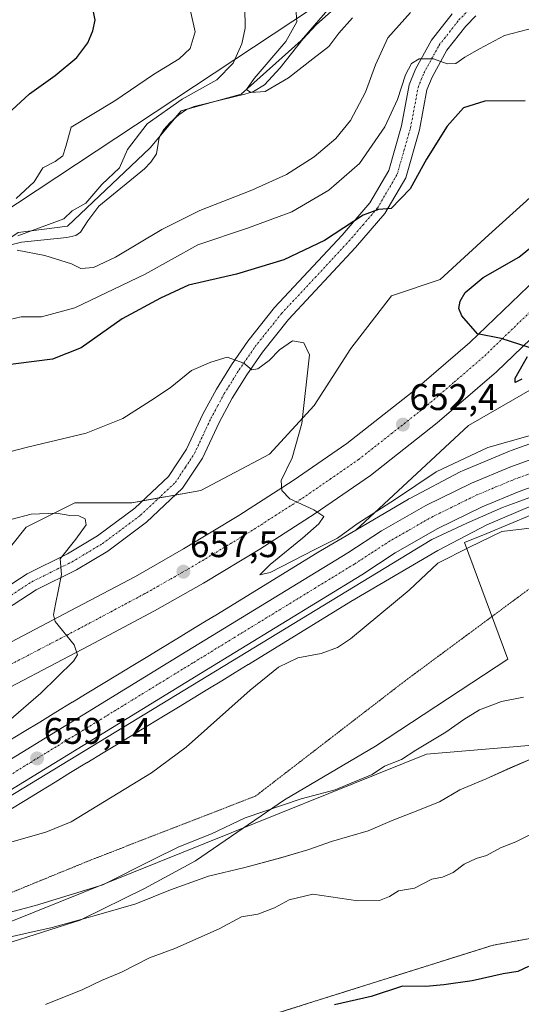
# Model space of a CAD drawing. Units: metres. Extents: x 645020 to 648482, y 4727640 to 4730026.
# Drawn here: x 647644 to 647779, y 4728183 to 4728449 of the extents above; entities that cross this region are included whole.
import ezdxf
from ezdxf.enums import TextEntityAlignment as Align

# ---------------------------------------------------------------- set-up
doc = ezdxf.new("R2010")
doc.units = ezdxf.units.M
doc.header["$MEASUREMENT"] = 0
for name, pattern in [('TRAZO_Y_PUNTO', [1, 0.5, -0.25, 0, -0.25]), ('TRAZOS', [0.75, 0.5, -0.25]), ('TRAZOS2', [0.375, 0.25, -0.125])]:
    doc.linetypes.add(name, pattern=pattern)
for name, color, linetype, lineweight in [('Arbolado forestal', 92, 'TRAZOS', 0), ('Arbolado forestal CxS', 92, 'Continuous', 0), ('Carretera de calzada única', 19, 'Continuous', 13), ('Carretera de calzada única Cxs', 19, 'Continuous', 13), ('Carretera de calzada única eje', 19, 'TRAZO_Y_PUNTO', 0), ('Carátula', 7, 'Continuous', 5), ('Corriente natural lineal', 142, 'Continuous', 13), ('Curva de nivel maestra', 36, 'Continuous', 30), ('Curva de nivel normal', 36, 'Continuous', 0), ('Espacio natural protegido', 2, 'Continuous', 13), ('Espacio natural protegido CxS', 2, 'Continuous', 0), ('Matorral', 135, 'Continuous', 0), ('Matorral CxS', 135, 'Continuous', 0), ('Núcleo urbano', 19, 'Continuous', 0), ('Núcleo urbano CxS', 19, 'Continuous', 0), ('Pista pavimentada', 135, 'Continuous', 13), ('Pista pavimentada Cxs', 135, 'Continuous', 0), ('Pista pavimentada eje', 135, 'TRAZO_Y_PUNTO', 0), ('Punto de cota en terreno', 7, 'Continuous', 0), ('Rótulo de punto de cota en terreno', 19, 'Continuous', 0), ('Suelo desnudo', 252, 'Continuous', 0), ('Suelo desnudo CxS', 43, 'Continuous', 0), ('Tendido', 6, 'Continuous', 0), ('Vía pecuaria eje', 92, 'TRAZOS2', 0)]:
    doc.layers.add(name, color=color, linetype=linetype, lineweight=lineweight)
doc.styles.add('Arial', font='txt', dxfattribs={"height": 0.2})

# ---------------------------------------------------------------- blocks, each defined once
blk = doc.blocks.new('*U156')
at = {"layer": 'Núcleo urbano CxS', "color": 19, "linetype": 'Continuous', "lineweight": 0}
for points in [[(647785.89, 4728351.47, 651.08), (647765.06, 4728339.41, 651.79), (647734.59, 4728311.19, 654.99), (647725.08, 4728305.61, 655.36), (647724.94, 4728305.53, 655.37), (647697.24, 4728288.5, 656.11), (647693.74, 4728286.37, 656.38), (647693.74, 4728286.36, 656.38), (647693.74, 4728286.36, 656.39), (647690.08, 4728284.13, 656.71), (647686.31, 4728281.83, 656.44), (647682.41, 4728279.46, 656.85), (647682.41, 4728279.46, 656.85), (647682.4, 4728279.46, 656.85), (647678.42, 4728277.03, 656.76), (647674.36, 4728274.57, 657.05), (647670.27, 4728272.09, 656.98), (647670.26, 4728272.08, 656.98), (647670.25, 4728272.08, 656.98), (647662.08, 4728267.1, 657.2), (647658.05, 4728264.66, 657.31), (647658.04, 4728264.65, 657.3), (647658.03, 4728264.64, 657.3), (647653.59, 4728261.94, 658.05), (647649.27, 4728259.31, 658.48), (647645.06, 4728256.75, 658.67), (647645.05, 4728256.75, 658.67), (647645.05, 4728256.74, 658.67), (647640.93, 4728254.23, 659.03)], [(647478.51, 4728175.81, 668.63), (647505.4, 4728199.72, 667.88), (647547.98, 4728231.09, 666.13), (647570.5, 4728243.89, 665.09), (647581.97, 4728251.11, 664.49), (647582.06, 4728251.16, 664.48), (647587.95, 4728254.59, 664.15), (647599.52, 4728262.46, 663.58), (647592.98, 4728275.03, 662.83), (647593.02, 4728275.29, 662.75), (647593.12, 4728277.97, 662.01), (647612.67, 4728285.69, 661.96), (647632.41, 4728295.56, 661.45), (647645.56, 4728312, 660.33), (647658.72, 4728318.58, 659.43), (647674.07, 4728318.58, 659.21), (647692.71, 4728321.87, 658.54), (647711.34, 4728331.73, 657.11), (647723.4, 4728344.89, 653.87), (647733.27, 4728360.24, 652.67), (647744.23, 4728374.49, 652.92), (647757.39, 4728378.88, 651.76), (647770.55, 4728390.94, 653.12), (647782.61, 4728401.9, 653.85)]]:
    blk.add_polyline3d(points, dxfattribs=at)
blk = doc.blocks.new('*U162')
at = {"layer": 'Núcleo urbano CxS', "color": 19, "linetype": 'Continuous', "lineweight": 0}
for points in [[(647782.1, 4728317.7, 658.05), (647769.98, 4728312.6, 658.16), (647756.79, 4728305.67, 658.25), (647733.25, 4728291.86, 656.78), (647705.61, 4728274.86, 657.99), (647705.58, 4728274.84, 657.99), (647702.07, 4728272.7, 657.71), (647698.42, 4728270.47, 657.92), (647698.41, 4728270.47, 657.92), (647694.63, 4728268.16, 657.66), (647694.62, 4728268.16, 657.66), (647690.72, 4728265.79, 657.95), (647686.74, 4728263.36, 657.81), (647686.73, 4728263.36, 657.81), (647682.66, 4728260.89, 657.97), (647678.57, 4728258.41, 657.93), (647670.4, 4728253.43, 657.86), (647670.38, 4728253.43, 657.86), (647666.35, 4728250.98, 657.75), (647661.92, 4728248.28, 658.01), (647661.91, 4728248.27, 658.01), (647657.58, 4728245.64, 658.19), (647653.37, 4728243.08, 658.25), (647649.27, 4728240.58, 658.49), (647645.27, 4728238.13, 658.71), (647641.39, 4728235.77, 658.87)], [(647640.93, 4728254.23, 659.03), (647645.05, 4728256.74, 658.67), (647645.05, 4728256.75, 658.67), (647645.06, 4728256.75, 658.67), (647649.27, 4728259.31, 658.48), (647653.59, 4728261.94, 658.05), (647658.03, 4728264.64, 657.3), (647658.04, 4728264.65, 657.3), (647658.05, 4728264.66, 657.31), (647662.08, 4728267.1, 657.2), (647670.25, 4728272.08, 656.98), (647670.26, 4728272.08, 656.98), (647670.27, 4728272.09, 656.98), (647674.36, 4728274.57, 657.05), (647678.42, 4728277.03, 656.76), (647682.4, 4728279.46, 656.85), (647682.41, 4728279.46, 656.85), (647682.41, 4728279.46, 656.85), (647686.31, 4728281.83, 656.44), (647690.08, 4728284.13, 656.71), (647693.74, 4728286.36, 656.39), (647693.74, 4728286.36, 656.38), (647693.74, 4728286.37, 656.38), (647697.24, 4728288.5, 656.11), (647724.94, 4728305.53, 655.37), (647725.08, 4728305.61, 655.36), (647734.59, 4728311.19, 654.99), (647748.85, 4728319.56, 655.49), (647748.9, 4728319.59, 655.49), (647749.18, 4728319.74, 655.51), (647762.84, 4728326.92, 656.13), (647763.02, 4728327.01, 656.14), (647763.46, 4728327.21, 656.16), (647776.12, 4728332.54, 655.74), (647776.14, 4728332.55, 655.74), (647776.16, 4728332.55, 655.74), (647776.56, 4728332.71, 655.73), (647788.22, 4728336.82, 655.49)]]:
    blk.add_polyline3d(points, dxfattribs=at)
blk = doc.blocks.new('*U163')
at = {"layer": 'Espacio natural protegido CxS', "color": 2, "linetype": 'Continuous', "lineweight": 0}
blk.add_polyline3d([(647637.32, 4728200.39, 666.06), (647645.72, 4728202.29, 666.33), (647652.62, 4728203.79, 666.52), (647660.7, 4728206.06, 666.71), (647665.82, 4728207.49, 666.7), (647675.22, 4728210.19, 667.02), (647684.52, 4728213.99, 667.01), (647694.82, 4728217.69, 666.76), (647704.62, 4728219.99, 667.17), (647714.32, 4728222.59, 667.3), (647721.62, 4728224.79, 667.43), (647728.02, 4728226.99, 667.4), (647737.92, 4728229.89, 666.96), (647744.42, 4728232.69, 666.7), (647750.22, 4728234.99, 666.87), (647757.22, 4728237.79, 667.22), (647762.72, 4728240.99, 667.26), (647769.82, 4728243.99, 667.11), (647776.32, 4728246.89, 667.17), (647783.32, 4728249.89, 666.76)], dxfattribs=at)
blk = doc.blocks.new('*U164')
at = {"layer": 'Espacio natural protegido CxS', "color": 2, "linetype": 'Continuous', "lineweight": 0}
blk.add_polyline3d([(647554.35, 4728175.29, 663.54), (647563.54, 4728184.29, 662.91), (647582.22, 4728187.29, 663.45), (647592.6, 4728187.79, 664.45), (647619.35, 4728193.29, 666.15), (647639.79, 4728199.29, 666.5), (647660.16, 4728205.79, 666.72), (647660.7, 4728206.06, 666.71), (647677.54, 4728214.29, 666.12), (647691.35, 4728221.79, 665.97), (647715.35, 4728238.29, 664.77), (647739.91, 4728252.79, 664.24), (647775.73, 4728276.29, 663.88), (647763.98, 4728307.79, 658.67), (647770.04, 4728310.29, 659.15), (647782.1, 4728315.29, 658.95)], dxfattribs=at)
blk = doc.blocks.new('*U165')
at = {"layer": 'Espacio natural protegido CxS', "color": 2, "linetype": 'Continuous', "lineweight": 0}
blk.add_polyline3d([(647637.3234, 4728200.3925, 666.0643), (647645.7235, 4728202.2926, 666.3347), (647652.6235, 4728203.7926, 666.5205), (647660.7012, 4728206.0566, 666.7145), (647665.8236, 4728207.4924, 666.7), (647675.2237, 4728210.1923, 667.0235), (647684.5238, 4728213.9922, 667.0088), (647694.8239, 4728217.6921, 666.7608), (647704.6241, 4728219.9921, 667.1737), (647714.3241, 4728222.592, 667.3025), (647721.6243, 4728224.7921, 667.4272), (647728.0244, 4728226.992, 667.4045), (647737.9244, 4728229.8919, 666.9557), (647744.4246, 4728232.6918, 666.7012), (647750.2245, 4728234.9918, 666.8715), (647757.2247, 4728237.7918, 667.2181), (647762.7247, 4728240.9916, 667.2609), (647769.8249, 4728243.9917, 667.1074), (647776.3249, 4728246.8916, 667.171), (647783.325, 4728249.8915, 666.7627)], dxfattribs=at)
blk = doc.blocks.new('*U166')
at = {"layer": 'Espacio natural protegido CxS', "color": 2, "linetype": 'Continuous', "lineweight": 0}
blk.add_polyline3d([(647554.3475, 4728175.2932, 663.5399), (647563.5352, 4728184.293, 662.9108), (647582.2228, 4728187.2929, 663.4515), (647592.5979, 4728187.7928, 664.4518), (647619.3482, 4728193.2928, 666.15), (647639.7859, 4728199.2927, 666.502), (647660.161, 4728205.7924, 666.7201), (647660.7012, 4728206.0566, 666.7145), (647677.5363, 4728214.2923, 666.1239), (647691.349, 4728221.7922, 665.9668), (647715.3495, 4728238.2919, 664.7687), (647739.9123, 4728252.7917, 664.2431), (647775.7255, 4728276.2913, 663.8803), (647763.9761, 4728307.7909, 658.669), (647770.0388, 4728310.2908, 659.1489), (647782.1013, 4728315.2907, 658.9451)], dxfattribs=at)
blk = doc.blocks.new('*U170')
at = {"layer": 'Curva de nivel normal', "color": 36, "linetype": 'Continuous', "lineweight": 0}
blk.add_polyline3d([(647733.7, 4728449.59, 635), (647730.03, 4728445.43, 635), (647727.33, 4728441.86, 635), (647723, 4728438.49, 635), (647716.46, 4728433.38, 635), (647710.14, 4728429.75, 635), (647706.24, 4728429.45, 635), (647705.1, 4728430.25, 635), (647707.19, 4728433.26, 635), (647715.75, 4728443.25, 635), (647718.71, 4728448.52, 635), (647718.34, 4728453.46, 635)], dxfattribs=at)
blk = doc.blocks.new('*U195')
at = {"layer": 'Curva de nivel normal', "color": 36, "linetype": 'Continuous', "lineweight": 0}
blk.add_polyline3d([(647582.29, 4728179.16, 665), (647590.6, 4728183.82, 665), (647602.86, 4728191.9, 665), (647620.42, 4728200.6, 665), (647636.5, 4728206.69, 665), (647648.09, 4728209.74, 665), (647666.29, 4728215.34, 665), (647680.02, 4728222.23, 665), (647686.83, 4728225.6, 665), (647695.68, 4728229.1, 665), (647704.71, 4728233.46, 665), (647719.84, 4728238.6, 665), (647729.03, 4728240.96, 665), (647734.03, 4728243.02, 665), (647739.03, 4728245.15, 665), (647742.37, 4728247.41, 665), (647746.97, 4728249.15, 665), (647750.84, 4728251.73, 665), (647758.92, 4728256.57, 665), (647763.77, 4728260.02, 665), (647768.06, 4728262.58, 665), (647773.96, 4728264.89, 665), (647779.94, 4728266.07, 665)], dxfattribs=at)
blk = doc.blocks.new('*U217')
at = {"layer": 'Curva de nivel normal', "color": 36, "linetype": 'Continuous', "lineweight": 0}
for points in [[(647641.47, 4728314.02, 660), (647646.95, 4728315.51, 660), (647653.75, 4728315.78, 660), (647657.4, 4728315.1, 660), (647659.79, 4728315.01, 660), (647661.52, 4728314.19, 660), (647661.81, 4728312.58, 660), (647658.97, 4728308.73, 660), (647654.74, 4728303.43, 660), (647655.15, 4728299.2, 660), (647654.31, 4728295.12, 660), (647653.52, 4728291.16, 660), (647652.92, 4728288.26, 660), (647653.43, 4728286.45, 660), (647658.56, 4728280.2, 660), (647659.43, 4728277.45, 660), (647658.32, 4728275.76, 660), (647649.56, 4728267.08, 660), (647638.82, 4728257.81, 660)], [(647638.54, 4728226.08, 660), (647650.85, 4728229.55, 660), (647657.7, 4728232.31, 660), (647679.4, 4728245.6, 660), (647688.83, 4728252.51, 660), (647706.09, 4728267.94, 660), (647713.78, 4728274.15, 660), (647718.97, 4728276.68, 660), (647725.3, 4728277.79, 660), (647729.64, 4728279.42, 660), (647733.21, 4728281.83, 660), (647749.08, 4728294.97, 660), (647756.77, 4728302.25, 660), (647765.37, 4728306.61, 660), (647774.03, 4728310.8, 660), (647782.36, 4728311.78, 660)]]:
    blk.add_polyline3d(points, dxfattribs=at)
blk = doc.blocks.new('*U228')
at = {"layer": 'Curva de nivel normal', "color": 36, "linetype": 'Continuous', "lineweight": 0}
blk.add_polyline3d([(647785.89, 4728337.94, 655), (647770.25, 4728333.48, 655), (647756.37, 4728326.93, 655), (647745.37, 4728319.56, 655), (647735.03, 4728312.83, 655), (647729.7, 4728309.03, 655), (647723.53, 4728305.98, 655), (647711.47, 4728299.76, 655), (647708.65, 4728299.13, 655), (647711.48, 4728301.87, 655), (647720.24, 4728309, 655), (647724.62, 4728312.9, 655), (647725.94, 4728314.88, 655), (647723.32, 4728316.69, 655), (647716.83, 4728319.64, 655), (647714.6, 4728321.88, 655), (647714.45, 4728324.62, 655), (647717.45, 4728330.73, 655), (647720.06, 4728339.99, 655), (647722.09, 4728358.5, 655), (647720.57, 4728361.77, 655), (647717.54, 4728362.35, 655), (647714, 4728359.85, 655), (647711.24, 4728357.05, 655), (647708.16, 4728354.74, 655), (647706.55, 4728354.46, 655), (647704.35, 4728356.32, 655), (647699.9, 4728357.92, 655), (647695.48, 4728356.52, 655), (647690.24, 4728354.27, 655), (647684.51, 4728349.66, 655), (647679.12, 4728346.1, 655), (647671.7, 4728341.35, 655), (647661.75, 4728337.33, 655), (647645.89, 4728333.55, 655), (647635.16, 4728330.77, 655)], dxfattribs=at)
blk = doc.blocks.new('*U232')
at = {"layer": 'Curva de nivel maestra', "color": 36, "linetype": 'Continuous', "lineweight": 30}
for points in [[(647779.43, 4728351.93, 650), (647777.67, 4728351.06, 650), (647777.7, 4728352.26, 650), (647781.02, 4728358.1, 650)], [(647781.46, 4728360.49, 650), (647773.86, 4728362.96, 650), (647767.49, 4728364.24, 650), (647763.28, 4728369.06, 650), (647762.48, 4728371.06, 650), (647762.82, 4728373.06, 650), (647764.17, 4728375.4, 650), (647769.02, 4728379.41, 650), (647778.7, 4728384.91, 650), (647784.35, 4728389.54, 650)], [(647780.38, 4728427.16, 650), (647769.51, 4728427.11, 650), (647763.74, 4728425.32, 650), (647759.29, 4728420.31, 650), (647753.72, 4728411.42, 650), (647749.27, 4728403.37, 650), (647744.19, 4728398.13, 650), (647740.79, 4728397.79, 650), (647736.63, 4728396.26, 650), (647726.14, 4728389.44, 650), (647715.21, 4728384.22, 650), (647702.41, 4728380.35, 650), (647689.41, 4728377.36, 650), (647681.82, 4728373.9, 650), (647671.5, 4728368.24, 650), (647660.44, 4728360.39, 650), (647652.64, 4728357.37, 650), (647637.7, 4728355.45, 650)], [(647641.72, 4728424.62, 650), (647646.45, 4728429.05, 650), (647653.42, 4728434.01, 650), (647659.29, 4728438.87, 650), (647662.27, 4728442.9, 650), (647663.62, 4728446.1, 650), (647664.22, 4728448.96, 650), (647663.73, 4728451.2, 650)]]:
    blk.add_polyline3d(points, dxfattribs=at)
blk = doc.blocks.new('*U243')
at = {"layer": 'Curva de nivel maestra', "color": 36, "linetype": 'Continuous', "lineweight": 30}
blk.add_polyline3d([(647781.29, 4728193.28, 675), (647778.35, 4728191.86, 675), (647774.46, 4728191.25, 675), (647766.03, 4728189.38, 675), (647758.42, 4728188.3, 675), (647753.57, 4728187.81, 675), (647747.26, 4728187.96, 675), (647738.74, 4728185.1, 675), (647728.87, 4728182.89, 675)], dxfattribs=at)
blk = doc.blocks.new('5PATER')
at = {"layer": 'Carátula', "linetype": 'Continuous', "lineweight": 5}
h = blk.add_hatch(color=250, dxfattribs=at)
edge = h.paths.add_edge_path()
edge.add_ellipse((0, 0.01), major_axis=(-1.33, -1.34), ratio=0.999422, start_angle=0, end_angle=360)

msp = doc.modelspace()

# ---------------------------------------------------------------- linework, layer by layer
at = {"layer": 'Arbolado forestal', "color": 92, "linetype": 'TRAZOS', "lineweight": 0}
msp.add_polyline3d([(648016.92, 4728196.38, 687.9), (647996.26, 4728185.64, 687.85), (647952.47, 4728184.41, 683.6), (647911.61, 4728192.15, 680.59), (647867.26, 4728211.23, 675.34), (647838.05, 4728211.04, 674.09), (647771.7, 4728199.02, 673.51), (647707.49, 4728178.8, 674.98), (647667.59, 4728152.28, 676.74), (647636.32, 4728134.89, 676.19), (647612.78, 4728136.13, 673.84), (647594.06, 4728147.04, 670.78), (647584.58, 4728168.36, 667.12), (647584.79, 4728178.79, 665.12), (647585.12, 4728194.42, 662.54)], dxfattribs=at)
at = {"layer": 'Arbolado forestal CxS', "color": 92, "linetype": 'Continuous', "lineweight": 0}
msp.add_polyline3d([(647787.04, 4727968.28, 709.05), (647725.85, 4727976.09, 704.48), (647684.73, 4727993.36, 699.04), (647639.25, 4728011.12, 691.33), (647608.76, 4728028.84, 686.29), (647529.51, 4728048.06, 675.11), (647531.94, 4728074.8, 672.22), (647541.57, 4728116.35, 669.48), (647553.15, 4728156.69, 665.93), (647566.54, 4728177.38, 663.88), (647585.12, 4728194.42, 662.54), (647584.58, 4728168.36, 667.12), (647594.06, 4728147.04, 670.78), (647612.78, 4728136.13, 673.84), (647636.32, 4728134.89, 676.19), (647667.59, 4728152.28, 676.74), (647707.49, 4728178.8, 674.98), (647771.7, 4728199.02, 673.51), (647838.05, 4728211.04, 674.09)], dxfattribs=at)
at = {"layer": 'Carretera de calzada única', "color": 19, "linetype": 'Continuous', "lineweight": 13}
for points in [[(647611.23, 4728264.68, 662.98), (647627.16, 4728273.46, 661.83), (647657.48, 4728289.32, 659.55), (647675.07, 4728298.68, 658.11), (647688.07, 4728306.09, 657.05), (647703.01, 4728315.1, 655.88), (647717.69, 4728324.54, 654.49), (647732.19, 4728334.55, 653.2), (647749.85, 4728348.46, 651.62), (647765.46, 4728361.88, 650.13), (647783.41, 4728379.18, 648.44), (647799.01, 4728396.18, 646.93), (647897.01, 4728510.73, 636.17)], [(647791.05, 4728371.73, 648.82), (647772.67, 4728353.98, 650.61), (647756.64, 4728340.21, 652.11), (647738.55, 4728325.94, 653.6), (647723.62, 4728315.65, 654.87), (647708.66, 4728306.04, 655.97), (647693.48, 4728296.88, 657.18), (647680.23, 4728289.33, 658.5), (647662.48, 4728279.86, 659.62), (647632.21, 4728264.05, 661.68), (647611.96, 4728252.88, 662.84), (647589.12, 4728239.44, 664.14), (647567.17, 4728225.63, 665.27), (647554.55, 4728216.8, 665.87), (647539.87, 4728205.77, 666.56), (647525.87, 4728194.51, 667.29), (647512.25, 4728182.8, 667.74)], [(647532.58, 4728182.13, 663.91), (647547.71, 4728192.1, 663.15), (647578, 4728210.35, 661.96), (647689.01, 4728278.44, 657.61), (647732.46, 4728305.04, 656.48), (647741.6, 4728311.01, 656.59), (647753.53, 4728317.84, 656.81), (647765.87, 4728323.88, 656.82), (647776.19, 4728328.19, 656.74), (647786.69, 4728331.98, 656.54)], [(647788.92, 4728325.29, 656.19), (647778.75, 4728321.63, 656.57), (647768.78, 4728317.46, 656.57), (647756.82, 4728311.6, 656.48), (647745.28, 4728305, 656.39), (647736.23, 4728299.09, 656.41), (647692.69, 4728272.43, 657.57), (647581.66, 4728204.34, 661.99), (647551.46, 4728186.15, 663.23), (647536.64, 4728176.36, 663.86)]]:
    msp.add_polyline3d(points, dxfattribs=at)
at = {"layer": 'Carretera de calzada única Cxs', "color": 19, "linetype": 'Continuous', "lineweight": 13}
for points in [[(647493.48, 4728180.13, 668.61), (647505.17, 4728190.8, 668.25), (647519.05, 4728202.73, 667.62), (647533.3, 4728214.21, 667.1), (647548.28, 4728225.44, 666.38), (647561.26, 4728234.52, 665.77), (647583.57, 4728248.57, 664.6), (647601.16, 4728258.81, 663.61), (647611.23, 4728264.68, 662.98), (647627.16, 4728273.46, 661.83), (647657.48, 4728289.32, 659.55), (647675.07, 4728298.68, 658.11), (647688.07, 4728306.09, 657.05), (647703.01, 4728315.1, 655.88), (647717.69, 4728324.54, 654.49), (647732.19, 4728334.55, 653.2), (647749.85, 4728348.46, 651.62), (647765.46, 4728361.88, 650.13), (647783.41, 4728379.18, 648.44)], [(647791.05, 4728371.73, 648.82), (647772.67, 4728353.98, 650.61), (647756.64, 4728340.21, 652.11), (647738.55, 4728325.94, 653.6), (647723.62, 4728315.65, 654.87), (647708.66, 4728306.04, 655.97), (647693.48, 4728296.88, 657.18), (647680.23, 4728289.33, 658.5), (647662.48, 4728279.86, 659.62), (647632.21, 4728264.05, 661.68), (647611.96, 4728252.88, 662.84), (647589.12, 4728239.44, 664.14), (647567.17, 4728225.63, 665.27), (647554.55, 4728216.8, 665.87), (647539.87, 4728205.77, 666.56), (647525.87, 4728194.51, 667.29), (647512.25, 4728182.8, 667.74)], [(647532.58, 4728182.13, 663.91), (647547.71, 4728192.1, 663.15), (647578, 4728210.35, 661.96), (647689.01, 4728278.44, 657.61), (647732.46, 4728305.04, 656.48), (647741.6, 4728311.01, 656.59), (647753.53, 4728317.84, 656.81), (647765.87, 4728323.88, 656.82), (647776.19, 4728328.19, 656.74), (647786.69, 4728331.98, 656.54)], [(647788.92, 4728325.29, 656.19), (647778.75, 4728321.63, 656.57), (647768.78, 4728317.46, 656.57), (647756.82, 4728311.6, 656.48), (647745.28, 4728305, 656.39), (647736.23, 4728299.09, 656.41), (647692.69, 4728272.43, 657.57), (647581.66, 4728204.34, 661.99), (647551.46, 4728186.15, 663.23), (647536.64, 4728176.36, 663.86)]]:
    msp.add_polyline3d(points, dxfattribs=at)
at = {"layer": 'Carretera de calzada única eje', "color": 19, "linetype": 'TRAZO_Y_PUNTO', "lineweight": 0}
for points in [[(647852.07, 4728449.99, 641.8), (647803.01, 4728392.64, 647.05), (647795.21, 4728384.14, 647.86), (647787.23, 4728375.46, 648.69), (647769.07, 4728357.93, 650.46), (647761.05, 4728351.04, 651.18), (647753.25, 4728344.33, 651.9), (647744.42, 4728337.38, 652.7), (647735.37, 4728330.25, 653.51), (647727.91, 4728325.09, 654.14), (647720.66, 4728320.09, 654.75), (647713.17, 4728315.29, 655.38), (647705.82, 4728310.57, 655.98), (647698.23, 4728305.99, 656.64), (647690.76, 4728301.48, 657.27), (647684.26, 4728297.77, 657.8), (647677.64, 4728294.01, 658.34), (647668.76, 4728289.27, 659.01), (647659.98, 4728284.59, 659.67), (647644.85, 4728276.68, 660.8), (647629.67, 4728268.75, 661.84), (647621.73, 4728264.36, 662.35), (647611.6, 4728258.77, 662.96), (647608.12, 4728256.74, 663.18)], [(647534.62, 4728179.25, 663.95), (647542.17, 4728184.24, 663.65), (647549.58, 4728189.13, 663.36), (647564.73, 4728198.25, 662.76), (647579.82, 4728207.34, 662.1), (647593.07, 4728215.48, 661.47), (647606.32, 4728223.59, 660.92), (647661.85, 4728257.65, 658.57), (647683.6, 4728271, 657.83), (647690.85, 4728275.43, 657.67), (647701.71, 4728282.09, 657.38), (647723.48, 4728295.42, 656.86), (647734.33, 4728302.06, 656.72), (647738.87, 4728305.01, 656.7), (647743.44, 4728308, 656.73), (647749.21, 4728311.31, 656.65), (647755.17, 4728314.72, 656.69), (647761.33, 4728317.74, 656.66), (647767.32, 4728320.67, 656.62), (647772.48, 4728322.83, 656.58), (647777.48, 4728324.91, 656.55), (647782.73, 4728326.8, 656.51)]]:
    msp.add_polyline3d(points, dxfattribs=at)
at = {"layer": 'Corriente natural lineal', "color": 142, "linetype": 'Continuous', "lineweight": 13}
msp.add_polyline3d([(647640.72, 4728388.05, 639.68), (647644.31, 4728389.01, 639.83), (647656.54, 4728390.28, 638.33), (647658.97, 4728390.83, 638.16), (647660.24, 4728391.66, 637.89), (647662.2, 4728394.77, 637.7), (647665.24, 4728398.74, 637.7), (647677.51, 4728408.82, 636.11), (647679.25, 4728410.6, 636.34), (647680.82, 4728412.88, 635.8), (647681.54, 4728417.26, 636.21), (647682.8, 4728419.4, 636.95), (647684.43, 4728421.32, 637.37), (647686.8, 4728423.44, 636.84), (647688.85, 4728424.86, 637.5), (647690.91, 4728425.69, 637.56), (647704.62, 4728428.94, 635.76), (647707, 4728429.73, 635.36), (647709.92, 4728431.47, 634.45), (647714.21, 4728436.09, 633.39), (647720.32, 4728443.88, 632.95), (647724.02, 4728447.85, 632.56), (647727.93, 4728451.29, 631.66)], dxfattribs=at)
at = {"layer": 'Curva de nivel normal', "color": 36, "linetype": 'Continuous', "lineweight": 0}
for points in [[(647642.84, 4728400.83, 645), (647647.7, 4728405.27, 645), (647650.09, 4728409.11, 645), (647653.37, 4728410.83, 645), (647655.47, 4728412.28, 645), (647656.29, 4728414.81, 645), (647657.7, 4728420.1, 645), (647669.52, 4728427.18, 645), (647679.96, 4728434.28, 645), (647686.89, 4728438.54, 645), (647689.89, 4728441.37, 645), (647691.21, 4728445.84, 645), (647689.87, 4728451.83, 645)], [(647749.41, 4728451.04, 640), (647743.27, 4728444.19, 640), (647739.92, 4728436.95, 640), (647737.23, 4728429.55, 640), (647733.15, 4728421.89, 640), (647729.23, 4728417, 640), (647723.39, 4728412.04, 640), (647715.88, 4728407.3, 640), (647706.57, 4728403.07, 640), (647692.48, 4728397.54, 640), (647682.21, 4728392.4, 640), (647669.7, 4728384.95, 640), (647663.76, 4728382.15, 640), (647660.33, 4728381.84, 640), (647657.8, 4728383.16, 640), (647650.65, 4728385.43, 640), (647643.18, 4728386.83, 640)], [(647643.28, 4728390.73, 640), (647655.7, 4728395.33, 640), (647658.03, 4728397.44, 640), (647661.7, 4728399.54, 640), (647666.03, 4728404.53, 640), (647670.77, 4728409.1, 640), (647672.94, 4728414.02, 640), (647678.24, 4728420.94, 640), (647687.74, 4728427.64, 640), (647697.04, 4728432.86, 640), (647701.46, 4728437.38, 640), (647703.8, 4728442.58, 640), (647704.76, 4728446.86, 640), (647704.62, 4728452.51, 640)], [(647785.1, 4728447.53, 645), (647774.8, 4728444.86, 645), (647768.05, 4728441.28, 645), (647764.1, 4728439.01, 645), (647761.68, 4728437.31, 645), (647759.34, 4728437.21, 645), (647755.58, 4728438.56, 645), (647751.74, 4728438.5, 645), (647749.7, 4728437.27, 645), (647748, 4728434.17, 645), (647745.86, 4728427.56, 645), (647742.42, 4728420.16, 645), (647735.62, 4728410.29, 645), (647727.37, 4728403.03, 645), (647717.37, 4728397.17, 645), (647705.34, 4728392.79, 645), (647691.94, 4728388.23, 645), (647677.68, 4728380.36, 645), (647658.7, 4728371.26, 645), (647649.7, 4728368.8, 645), (647644.26, 4728368.78, 645), (647639.63, 4728367.77, 645)], [(647782.86, 4728229.46, 670), (647777.84, 4728226.92, 670), (647773.7, 4728225.3, 670), (647769.97, 4728223.22, 670), (647767.12, 4728222.43, 670), (647763.85, 4728220.88, 670), (647760.92, 4728218.61, 670), (647758, 4728217.43, 670), (647755.18, 4728216.82, 670), (647750.51, 4728214.46, 670), (647746.15, 4728213.73, 670), (647743.7, 4728212.2, 670), (647740.98, 4728211.13, 670), (647735.15, 4728210.98, 670), (647723.03, 4728212.76, 670), (647716.59, 4728211.25, 670), (647712.63, 4728209.1, 670), (647708.13, 4728207.41, 670), (647703.75, 4728206.63, 670), (647697.7, 4728203.4, 670), (647685.7, 4728198.14, 670), (647678.85, 4728195.58, 670), (647671.29, 4728191.69, 670), (647665.9, 4728189.46, 670), (647660.9, 4728187.03, 670), (647650.75, 4728182.95, 670)]]:
    msp.add_polyline3d(points, dxfattribs=at)
at = {"layer": 'Espacio natural protegido', "color": 2, "linetype": 'Continuous', "lineweight": 13}
for points in [[(647660.7, 4728206.06, 666.71), (647677.54, 4728214.29, 666.12), (647691.35, 4728221.79, 665.97), (647715.35, 4728238.29, 664.77), (647739.91, 4728252.79, 664.24), (647775.73, 4728276.29, 663.88), (647763.98, 4728307.79, 658.67), (647770.04, 4728310.29, 659.15), (647782.1, 4728315.29, 658.95), (647804.66, 4728326.29, 656.48), (647812.93, 4728329.83, 656.44)], [(647550.87, 4728181.77, 663.21), (647554.26, 4728183.85, 663.04), (647558.51, 4728186.47, 662.94), (647561.9, 4728188.61, 662.72), (647560.74, 4728189.6, 662.81), (647566.46, 4728193.06, 662.56), (647579.13, 4728200.89, 662.07), (647640.38, 4728238.77, 659.12), (647755.16, 4728308.63, 656.27), (647764.59, 4728313.03, 656.5), (647774.27, 4728317.31, 656.78), (647778.22, 4728318.77, 656.62), (647782.34, 4728320.28, 657.24)], [(647660.7, 4728206.06, 666.71), (647665.82, 4728207.49, 666.7), (647675.22, 4728210.19, 667.02), (647684.52, 4728213.99, 667.01), (647694.82, 4728217.69, 666.76), (647704.62, 4728219.99, 667.17), (647714.32, 4728222.59, 667.3), (647721.62, 4728224.79, 667.43), (647728.02, 4728226.99, 667.4), (647737.92, 4728229.89, 666.96), (647744.42, 4728232.69, 666.7), (647750.22, 4728234.99, 666.87), (647757.22, 4728237.79, 667.22), (647762.72, 4728240.99, 667.26), (647769.82, 4728243.99, 667.11), (647776.32, 4728246.89, 667.17), (647783.32, 4728249.89, 666.76)], [(647553.65, 4728174.57, 663.59), (647553.62, 4728178.39, 663.27), (647553.52, 4728181.99, 663.12), (647587.32, 4728202.19, 661.73), (647591.12, 4728198.99, 662.04), (647594.12, 4728198.19, 662.38), (647599.32, 4728197.79, 663.03), (647603.12, 4728197.49, 663.54), (647607.32, 4728196.89, 664.12), (647611.82, 4728196.99, 664.58), (647618.32, 4728197.59, 665.32), (647625.22, 4728198.79, 665.58), (647630.22, 4728199.59, 665.76), (647637.32, 4728200.39, 666.06), (647645.72, 4728202.29, 666.33), (647652.62, 4728203.79, 666.52), (647660.7, 4728206.06, 666.71)], [(647553.65, 4728174.57, 663.59), (647554.35, 4728175.29, 663.54), (647563.54, 4728184.29, 662.91), (647582.22, 4728187.29, 663.45), (647592.6, 4728187.79, 664.45), (647619.35, 4728193.29, 666.15), (647639.79, 4728199.29, 666.5), (647660.16, 4728205.79, 666.72), (647660.7, 4728206.06, 666.71)]]:
    msp.add_polyline3d(points, dxfattribs=at)
at = {"layer": 'Espacio natural protegido CxS', "color": 2, "linetype": 'Continuous', "lineweight": 0}
msp.add_polyline3d([(647550.87, 4728181.77, 663.21), (647554.26, 4728183.85, 663.04), (647558.51, 4728186.47, 662.94), (647561.9, 4728188.61, 662.72), (647560.74, 4728189.6, 662.81), (647566.46, 4728193.06, 662.56), (647579.13, 4728200.89, 662.07), (647640.38, 4728238.77, 659.12), (647755.16, 4728308.63, 656.27), (647764.59, 4728313.03, 656.5), (647774.27, 4728317.31, 656.78), (647778.22, 4728318.77, 656.62), (647782.34, 4728320.28, 657.24)], dxfattribs=at)
msp.add_polyline3d([(647550.87, 4728181.77, 663.21), (647554.26, 4728183.85, 663.04), (647558.51, 4728186.47, 662.94), (647561.9, 4728188.61, 662.72), (647560.74, 4728189.6, 662.81), (647566.46, 4728193.06, 662.56), (647579.13, 4728200.89, 662.07), (647640.38, 4728238.77, 659.12), (647755.16, 4728308.63, 656.27), (647764.59, 4728313.03, 656.5), (647774.27, 4728317.31, 656.78), (647778.22, 4728318.77, 656.62), (647782.34, 4728320.28, 657.24)], dxfattribs=at)
at = {"layer": 'Matorral', "color": 135, "linetype": 'Continuous', "lineweight": 0}
for points in [[(647593.12, 4728277.97, 662.01), (647612.67, 4728285.69, 661.96), (647632.41, 4728295.56, 661.45), (647645.56, 4728312, 660.33), (647658.72, 4728318.58, 659.43), (647674.07, 4728318.58, 659.21), (647677.01, 4728319.1, 659.12), (647681.44, 4728319.88, 659.04), (647685.86, 4728320.66, 658.96), (647692.71, 4728321.87, 658.54), (647711.34, 4728331.73, 657.11), (647723.4, 4728344.89, 653.87), (647733.27, 4728360.24, 652.67), (647744.23, 4728374.49, 652.92), (647757.39, 4728378.88, 651.76), (647770.55, 4728390.94, 653.12), (647782.61, 4728401.9, 653.85), (647801.24, 4728419.44, 651.24), (647820.98, 4728440.27, 646.12), (647840.71, 4728457.81, 643.15)], [(647729.44, 4728454.6, 630.96), (647719.83, 4728443.5, 633.07), (647703.65, 4728428.99, 635.97), (647696.48, 4728427.01, 636.89), (647689.21, 4728425, 637.52), (647687.46, 4728424.52, 637.45), (647685.86, 4728422.6, 637.1), (647681.85, 4728417.79, 636.36), (647679.09, 4728414.48, 636.57), (647656.77, 4728393.27, 638.48), (647643.37, 4728391.6, 641.15), (647631.45, 4728383.51, 639.13), (647618.2, 4728374.52, 641.01), (647612.12, 4728370.39, 641.81), (647590.19, 4728354.16, 642.91), (647579.73, 4728346.42, 644.21), (647553.18, 4728339.53, 647), (647557.23, 4728331.97, 644.58), (647562.54, 4728322.06, 647.73), (647582.21, 4728314.18, 653), (647594.02, 4728301.39, 657.72), (647593.12, 4728277.97, 662.01)], [(647734.59, 4728311.19, 654.99), (647765.06, 4728339.41, 651.79), (647785.89, 4728351.47, 651.08), (647804.53, 4728359.14, 650.55), (647819.88, 4728373.39, 647.56), (647831.94, 4728387.65, 645.25), (647846.19, 4728402.99, 644.92), (647868.12, 4728419.44, 645.26), (647886.76, 4728435.88, 645.37), (647896.62, 4728452.33, 644.72)], [(647788.21, 4728336.82, 655.49), (647776.56, 4728332.71, 655.73), (647776.16, 4728332.55, 655.74), (647776.14, 4728332.55, 655.74), (647776.12, 4728332.54, 655.74), (647763.46, 4728327.21, 656.16), (647763.02, 4728327.01, 656.14), (647762.84, 4728326.92, 656.13), (647749.18, 4728319.75, 655.51), (647748.9, 4728319.59, 655.49), (647748.85, 4728319.56, 655.49), (647734.59, 4728311.19, 654.99)], [(647585.12, 4728194.42, 662.54), (647606.23, 4728193.9, 664.79), (647609.27, 4728193.83, 665.16), (647621.24, 4728197.34, 665.6), (647753.75, 4728250.59, 665.24), (647786.7, 4728253.42, 666.33), (647811.09, 4728266.81, 666.21), (647818.97, 4728280.37, 664.97), (647814.03, 4728298.01, 662.91), (647806.17, 4728306.68, 661.42), (647805.75, 4728308.51, 661.07), (647802.55, 4728322.45, 657.46), (647806.05, 4728325.6, 656.64)], [(647782.1, 4728317.7, 658.05), (647769.98, 4728312.6, 658.16), (647756.79, 4728305.67, 658.25), (647733.25, 4728291.86, 656.78), (647705.61, 4728274.86, 657.99), (647705.58, 4728274.84, 657.99), (647702.07, 4728272.7, 657.71), (647698.42, 4728270.48, 657.92), (647698.41, 4728270.47, 657.92), (647694.63, 4728268.16, 657.66), (647694.62, 4728268.16, 657.66), (647690.72, 4728265.79, 657.95), (647686.74, 4728263.36, 657.81), (647686.72, 4728263.36, 657.81), (647682.66, 4728260.89, 657.97), (647678.57, 4728258.41, 657.93), (647670.4, 4728253.43, 657.86), (647670.38, 4728253.43, 657.86), (647666.35, 4728250.98, 657.75), (647661.92, 4728248.28, 658.01), (647661.91, 4728248.27, 658.01), (647657.58, 4728245.64, 658.19), (647653.37, 4728243.08, 658.25), (647649.27, 4728240.58, 658.49), (647645.27, 4728238.13, 658.71), (647641.39, 4728235.77, 658.87)], [(648016.92, 4728196.38, 687.9), (647996.26, 4728185.64, 687.85), (647952.47, 4728184.41, 683.6), (647911.61, 4728192.15, 680.59), (647867.26, 4728211.23, 675.34), (647838.05, 4728211.04, 674.09), (647771.7, 4728199.02, 673.51), (647707.49, 4728178.8, 674.98), (647667.59, 4728152.28, 676.74), (647636.32, 4728134.89, 676.19), (647612.78, 4728136.13, 673.84), (647594.06, 4728147.04, 670.78), (647584.58, 4728168.36, 667.12), (647584.79, 4728178.79, 665.12), (647585.12, 4728194.42, 662.54)]]:
    msp.add_polyline3d(points, dxfattribs=at)
at = {"layer": 'Matorral CxS', "color": 135, "linetype": 'Continuous', "lineweight": 0}
for points in [[(647643.37, 4728391.6, 641.16), (647656.77, 4728393.27, 638.48), (647679.09, 4728414.48, 636.57), (647687.46, 4728424.52, 637.45), (647703.65, 4728428.99, 635.97), (647719.83, 4728443.5, 633.07), (647744.95, 4728472.52, 629.75)], [(647782.61, 4728401.9, 653.85), (647770.55, 4728390.94, 653.12), (647757.39, 4728378.88, 651.76), (647744.23, 4728374.49, 652.92), (647733.27, 4728360.24, 652.67), (647723.4, 4728344.89, 653.87), (647711.34, 4728331.73, 657.11), (647692.71, 4728321.87, 658.54), (647674.07, 4728318.58, 659.21), (647658.72, 4728318.58, 659.43), (647645.56, 4728312, 660.33), (647632.41, 4728295.56, 661.45)], [(647788.22, 4728336.82, 655.49), (647776.56, 4728332.71, 655.73), (647776.16, 4728332.55, 655.74), (647776.14, 4728332.55, 655.74), (647776.12, 4728332.54, 655.74), (647763.46, 4728327.21, 656.16), (647763.02, 4728327.01, 656.14), (647762.84, 4728326.92, 656.13), (647749.18, 4728319.74, 655.51), (647748.9, 4728319.59, 655.49), (647748.85, 4728319.56, 655.49), (647734.59, 4728311.19, 654.99), (647765.06, 4728339.41, 651.79), (647785.89, 4728351.47, 651.08)], [(647641.39, 4728235.77, 658.87), (647645.27, 4728238.13, 658.71), (647649.27, 4728240.58, 658.49), (647653.37, 4728243.08, 658.25), (647657.58, 4728245.64, 658.19), (647661.91, 4728248.27, 658.01), (647661.92, 4728248.28, 658.01), (647666.35, 4728250.98, 657.75), (647670.38, 4728253.43, 657.86), (647670.4, 4728253.43, 657.86), (647678.57, 4728258.41, 657.93), (647682.66, 4728260.89, 657.97), (647686.73, 4728263.36, 657.81), (647686.74, 4728263.36, 657.81), (647690.72, 4728265.79, 657.95), (647694.62, 4728268.16, 657.66), (647694.63, 4728268.16, 657.66), (647698.41, 4728270.47, 657.92), (647698.42, 4728270.47, 657.92), (647702.07, 4728272.7, 657.71), (647705.58, 4728274.84, 657.99), (647705.61, 4728274.86, 657.99), (647733.25, 4728291.86, 656.78), (647756.79, 4728305.67, 658.25), (647769.98, 4728312.6, 658.16), (647782.1, 4728317.7, 658.05)], [(647838.05, 4728211.04, 674.09), (647771.7, 4728199.02, 673.51), (647707.49, 4728178.8, 674.98), (647667.59, 4728152.28, 676.74), (647636.32, 4728134.89, 676.19), (647612.78, 4728136.13, 673.84), (647594.06, 4728147.04, 670.78), (647584.58, 4728168.36, 667.12), (647585.12, 4728194.42, 662.54), (647609.27, 4728193.83, 665.16), (647621.24, 4728197.34, 665.6), (647753.75, 4728250.59, 665.24), (647786.7, 4728253.42, 666.33)], [(647786.7, 4728253.42, 666.33), (647753.75, 4728250.59, 665.24), (647621.24, 4728197.34, 665.6)]]:
    msp.add_polyline3d(points, dxfattribs=at)
at = {"layer": 'Núcleo urbano', "color": 19, "linetype": 'Continuous', "lineweight": 0}
for points in [[(647593.12, 4728277.97, 662.01), (647612.67, 4728285.69, 661.96), (647632.41, 4728295.56, 661.45), (647645.56, 4728312, 660.33), (647658.72, 4728318.58, 659.43), (647674.07, 4728318.58, 659.21), (647677.01, 4728319.1, 659.12), (647681.44, 4728319.88, 659.04), (647685.86, 4728320.66, 658.96), (647692.71, 4728321.87, 658.54), (647711.34, 4728331.73, 657.11), (647723.4, 4728344.89, 653.87), (647733.27, 4728360.24, 652.67), (647744.23, 4728374.49, 652.92), (647757.39, 4728378.88, 651.76), (647770.55, 4728390.94, 653.12), (647782.61, 4728401.9, 653.85), (647801.24, 4728419.44, 651.24), (647820.98, 4728440.27, 646.12), (647840.71, 4728457.81, 643.15)], [(647734.59, 4728311.19, 654.99), (647765.06, 4728339.41, 651.79), (647785.89, 4728351.47, 651.08), (647804.53, 4728359.14, 650.55), (647819.88, 4728373.39, 647.56), (647831.94, 4728387.65, 645.25), (647846.19, 4728402.99, 644.92), (647868.12, 4728419.44, 645.26), (647886.76, 4728435.88, 645.37), (647896.62, 4728452.33, 644.72)], [(647788.21, 4728336.82, 655.49), (647776.56, 4728332.71, 655.73), (647776.16, 4728332.55, 655.74), (647776.14, 4728332.55, 655.74), (647776.12, 4728332.54, 655.74), (647763.46, 4728327.21, 656.16), (647763.02, 4728327.01, 656.14), (647762.84, 4728326.92, 656.13), (647749.18, 4728319.75, 655.51), (647748.9, 4728319.59, 655.49), (647748.85, 4728319.56, 655.49), (647734.59, 4728311.19, 654.99)], [(647782.1, 4728317.7, 658.05), (647769.98, 4728312.6, 658.16), (647756.79, 4728305.67, 658.25), (647733.25, 4728291.86, 656.78), (647705.61, 4728274.86, 657.99), (647705.58, 4728274.84, 657.99), (647702.07, 4728272.7, 657.71), (647698.42, 4728270.48, 657.92), (647698.41, 4728270.47, 657.92), (647694.63, 4728268.16, 657.66), (647694.62, 4728268.16, 657.66), (647690.72, 4728265.79, 657.95), (647686.74, 4728263.36, 657.81), (647686.72, 4728263.36, 657.81), (647682.66, 4728260.89, 657.97), (647678.57, 4728258.41, 657.93), (647670.4, 4728253.43, 657.86), (647670.38, 4728253.43, 657.86), (647666.35, 4728250.98, 657.75), (647661.92, 4728248.28, 658.01), (647661.91, 4728248.27, 658.01), (647657.58, 4728245.64, 658.19), (647653.37, 4728243.08, 658.25), (647649.27, 4728240.58, 658.49), (647645.27, 4728238.13, 658.71), (647641.39, 4728235.77, 658.87)], [(647734.59, 4728311.19, 654.99), (647725.08, 4728305.61, 655.36), (647724.94, 4728305.53, 655.37), (647697.24, 4728288.5, 656.11), (647693.74, 4728286.37, 656.38), (647693.74, 4728286.36, 656.38), (647693.73, 4728286.36, 656.39), (647690.08, 4728284.13, 656.71), (647686.31, 4728281.83, 656.44), (647682.41, 4728279.46, 656.85), (647682.41, 4728279.46, 656.85), (647682.4, 4728279.46, 656.85), (647678.42, 4728277.03, 656.76), (647674.36, 4728274.57, 657.05), (647670.27, 4728272.09, 656.98), (647670.26, 4728272.08, 656.98), (647670.25, 4728272.08, 656.98), (647662.08, 4728267.1, 657.2), (647658.05, 4728264.66, 657.31), (647658.04, 4728264.65, 657.3), (647658.03, 4728264.64, 657.3), (647653.59, 4728261.94, 658.05), (647649.27, 4728259.31, 658.48), (647645.06, 4728256.75, 658.67), (647645.05, 4728256.75, 658.67), (647645.04, 4728256.74, 658.67), (647640.93, 4728254.23, 659.03)]]:
    msp.add_polyline3d(points, dxfattribs=at)
at = {"layer": 'Pista pavimentada', "color": 135, "linetype": 'Continuous', "lineweight": 13}
for points in [[(647767.07, 4728450.15, 643.19), (647764.32, 4728447.4, 643.61), (647759.21, 4728440.87, 644.52), (647755.23, 4728433.6, 645.47), (647753.85, 4728430.13, 645.96), (647751.79, 4728419.31, 647.17), (647748.1, 4728406.38, 649.16), (647742.49, 4728396.75, 650.12), (647734.57, 4728387.59, 651.15), (647716.41, 4728368.07, 653.32), (647709.4, 4728359.28, 654.48), (647705.16, 4728353.16, 655.05), (647701.24, 4728346.81, 656.03), (647697.67, 4728340.27, 657.1), (647693.19, 4728330.65, 658.17), (647687.81, 4728322.5, 658.8), (647678.07, 4728313.3, 659.02), (647667.6, 4728305.49, 659.1), (647659.15, 4728300.44, 659.53), (647648.3, 4728295.06, 660.57), (647619.77, 4728276.48, 662.7), (647610.79, 4728271.93, 663.05)], [(647617.3, 4728280.77, 662.63), (647645.85, 4728299.36, 660.63), (647656.78, 4728304.78, 659.86), (647664.85, 4728309.6, 659.56), (647674.89, 4728317.09, 659.19), (647684, 4728325.7, 658.8), (647688.86, 4728333.07, 658.33), (647693.26, 4728342.5, 656.91), (647696.96, 4728349.29, 655.94), (647701.02, 4728355.87, 655.14), (647705.43, 4728362.23, 654.23), (647712.66, 4728371.3, 652.87), (647730.9, 4728390.88, 650.14), (647738.45, 4728399.63, 649.12), (647743.52, 4728408.33, 647.83), (647746.98, 4728420.45, 646.5), (647749.07, 4728431.53, 645.09), (647750.75, 4728435.71, 645.01), (647755.07, 4728443.6, 644.09), (647760.62, 4728450.68, 642.77)]]:
    msp.add_polyline3d(points, dxfattribs=at)
at = {"layer": 'Pista pavimentada Cxs', "color": 135, "linetype": 'Continuous', "lineweight": 0}
for points in [[(647617.3, 4728280.77, 662.63), (647645.85, 4728299.36, 660.63), (647656.78, 4728304.78, 659.86), (647664.85, 4728309.6, 659.56), (647674.89, 4728317.09, 659.19), (647684, 4728325.7, 658.8), (647688.86, 4728333.07, 658.33), (647693.26, 4728342.5, 656.91), (647696.96, 4728349.29, 655.94), (647701.02, 4728355.87, 655.14), (647705.43, 4728362.23, 654.23), (647712.66, 4728371.3, 652.87), (647730.9, 4728390.88, 650.14), (647738.45, 4728399.63, 649.12), (647743.52, 4728408.33, 647.83), (647746.98, 4728420.45, 646.5), (647749.07, 4728431.53, 645.09), (647750.75, 4728435.71, 645.01), (647755.07, 4728443.6, 644.09), (647760.62, 4728450.68, 642.77)], [(647767.07, 4728450.15, 643.19), (647764.32, 4728447.4, 643.61), (647759.21, 4728440.87, 644.52), (647755.23, 4728433.6, 645.47), (647753.85, 4728430.13, 645.96), (647751.79, 4728419.31, 647.17), (647748.1, 4728406.38, 649.16), (647742.49, 4728396.75, 650.12), (647734.57, 4728387.59, 651.15), (647716.41, 4728368.07, 653.32), (647709.4, 4728359.28, 654.48), (647705.16, 4728353.16, 655.05), (647701.24, 4728346.81, 656.03), (647697.67, 4728340.27, 657.1), (647693.19, 4728330.65, 658.17), (647687.81, 4728322.5, 658.8), (647678.07, 4728313.3, 659.02), (647667.6, 4728305.49, 659.1), (647659.15, 4728300.44, 659.53), (647648.3, 4728295.06, 660.57), (647619.77, 4728276.48, 662.7)]]:
    msp.add_polyline3d(points, dxfattribs=at)
at = {"layer": 'Pista pavimentada eje', "color": 135, "linetype": 'TRAZO_Y_PUNTO', "lineweight": 0}
msp.add_polyline3d([(647618.54, 4728278.63, 662.77), (647647.08, 4728297.21, 660.57), (647657.97, 4728302.61, 659.69), (647666.23, 4728307.55, 659.38), (647676.48, 4728315.2, 659.19), (647685.91, 4728324.1, 658.77), (647688.6, 4728328.18, 658.4), (647691.03, 4728331.86, 658.09), (647693.27, 4728336.67, 657.52), (647695.47, 4728341.39, 656.97), (647697.32, 4728344.78, 656.49), (647699.1, 4728348.05, 655.99), (647703.09, 4728354.52, 655.12), (647707.42, 4728360.76, 654.36), (647714.54, 4728369.69, 653.17), (647723.66, 4728379.48, 651.95), (647732.74, 4728389.24, 650.8), (647736.51, 4728393.61, 650.42), (647740.47, 4728398.19, 649.71), (647745.81, 4728407.36, 648.54), (647749.39, 4728419.88, 646.85), (647750.42, 4728425.29, 646.22), (647751.46, 4728430.83, 645.86), (647752.3, 4728432.92, 645.63), (647752.99, 4728434.66, 645.39), (647757.14, 4728442.24, 644.48), (647759.92, 4728445.78, 643.81), (647762.47, 4728449.04, 643.43), (647765.44, 4728452.01, 642.93)], dxfattribs=at)
at = {"layer": 'Suelo desnudo', "color": 252, "linetype": 'Continuous', "lineweight": 0}
msp.add_polyline3d([(647729.44, 4728454.6, 630.96), (647719.83, 4728443.5, 633.07), (647703.65, 4728428.99, 635.97), (647696.48, 4728427.01, 636.89), (647689.21, 4728425, 637.52), (647687.46, 4728424.52, 637.45), (647685.86, 4728422.6, 637.1), (647681.85, 4728417.79, 636.36), (647679.09, 4728414.48, 636.57), (647656.77, 4728393.27, 638.48), (647643.37, 4728391.6, 641.15), (647631.45, 4728383.51, 639.13), (647618.2, 4728374.52, 641.01), (647612.12, 4728370.39, 641.81), (647590.19, 4728354.16, 642.91), (647579.73, 4728346.42, 644.21), (647553.18, 4728339.53, 647), (647557.23, 4728331.97, 644.58), (647562.54, 4728322.06, 647.73), (647582.21, 4728314.18, 653), (647594.02, 4728301.39, 657.72), (647593.12, 4728277.97, 662.01)], dxfattribs=at)
at = {"layer": 'Suelo desnudo CxS', "color": 43, "linetype": 'Continuous', "lineweight": 0}
msp.add_polyline3d([(647744.95, 4728472.52, 629.75), (647719.83, 4728443.5, 633.07), (647703.65, 4728428.99, 635.97), (647687.46, 4728424.52, 637.45), (647679.09, 4728414.48, 636.57), (647656.77, 4728393.27, 638.48), (647643.37, 4728391.6, 641.16), (647612.12, 4728370.39, 641.81), (647579.74, 4728346.42, 644.21), (647553.18, 4728339.53, 647), (647562.54, 4728322.05, 647.73), (647582.21, 4728314.18, 653), (647594.02, 4728301.39, 657.72), (647593.12, 4728277.97, 662.01), (647593.02, 4728275.29, 662.75), (647592.98, 4728275.03, 662.83), (647574.3, 4728265.96, 663.95), (647547.99, 4728258.28, 664.09), (647510.71, 4728241.84, 664.65), (647485.45, 4728225.41, 664.25)], dxfattribs=at)
at = {"layer": 'Tendido', "color": 6, "linetype": 'Continuous', "lineweight": 0}
msp.add_polyline3d([(648457.97, 4728843.71, 594.61), (648323.01, 4728762.9, 623.04), (648025.23, 4728584.9, 635.73), (647781.64, 4728491.13, 631.38), (647557.86, 4728343.14, 648.79), (647364.83, 4728217.64, 673.53), (647200.78, 4728109.59, 697.27), (647025.42, 4728019.99, 680.57), (646743.28, 4727876.13, 685.76), (646535.92, 4727770.08, 700.88), (646374.6, 4727688.29, 686.73), (646332.25, 4727666.71, 671.08)], dxfattribs=at)
at = {"layer": 'Vía pecuaria eje', "color": 92, "linetype": 'TRAZOS2', "lineweight": 0}
msp.add_polyline3d([(647405.41, 4727909, 670.2), (647407.9, 4727916.47, 670.44), (647425.8, 4727984.75, 673.35), (647447.01, 4728028.5, 671.7), (647472.2, 4728074.24, 670.9), (647500.04, 4728112.69, 668.96), (647537.16, 4728151.14, 666.25), (647582.24, 4728176.99, 665.23), (647622.68, 4728205.49, 664.03), (647663.11, 4728222.06, 662.86), (647707.53, 4728239.3, 663.97), (647747.96, 4728270.46, 663.02), (647783.76, 4728296.97, 661.96), (647824.19, 4728318.18, 660.48), (647885.18, 4728333.43, 660.58), (647943.51, 4728345.36, 660.92), (647987.93, 4728349.34, 661.77), (648038.31, 4728348.01, 663.4)], dxfattribs=at)

# ---------------------------------------------------------------- block references
at = {"layer": 'Curva de nivel maestra', "color": 36, "linetype": 'Continuous', "lineweight": 30}
for name in ['*U232', '*U243']:
    msp.add_blockref(name, (0, 0), dxfattribs=at)
at = {"layer": 'Curva de nivel normal', "color": 36, "linetype": 'Continuous', "lineweight": 0}
for name in ['*U228', '*U217', '*U195', '*U170']:
    msp.add_blockref(name, (0, 0), dxfattribs=at)
at = {"layer": 'Espacio natural protegido CxS', "color": 2, "linetype": 'Continuous', "lineweight": 0}
for name in ['*U164', '*U166', '*U163', '*U165']:
    msp.add_blockref(name, (0, 0), dxfattribs=at)
at = {"layer": 'Núcleo urbano CxS', "color": 19, "linetype": 'Continuous', "lineweight": 0}
for name in ['*U162', '*U156']:
    msp.add_blockref(name, (0, 0), dxfattribs=at)
at = {"layer": 'Punto de cota en terreno', "linetype": 'Continuous', "lineweight": 0}
for p in [(647747.34, 4728339.68, 652.4), (647688.05, 4728299.93, 657.5), (647648.52, 4728249.47, 659.14)]:
    msp.add_blockref('5PATER', p, dxfattribs=at)

# ---------------------------------------------------------------- texts
at = {"layer": 'Rótulo de punto de cota en terreno', "color": 19, "linetype": 'Continuous', "lineweight": 0, "style": 'Arial'}
for s, p in [('652,4', (647749.1, 4728341.44)), ('657,5', (647689.81, 4728301.69)), ('659,14', (647650.28, 4728251.23))]:
    msp.add_text(s, height=7, dxfattribs=at).set_placement(p, align=Align.BOTTOM_LEFT)

doc.saveas('drawing.dxf')
